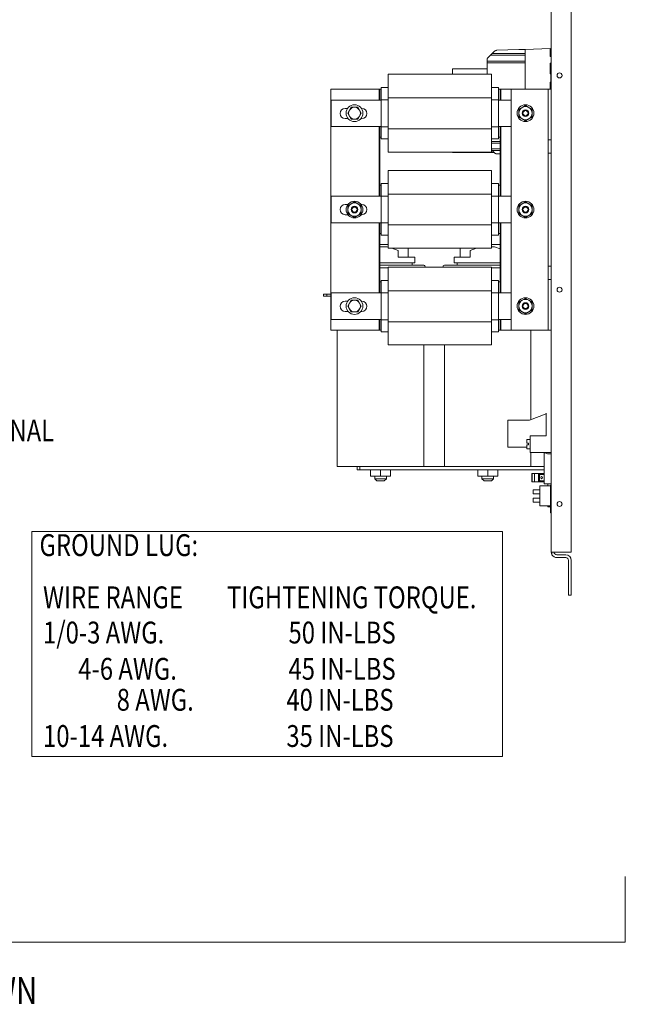
# Model space of a CAD drawing. Units: inches. Extents: x -63 to 81, y -7 to 93.
# Drawn here: x 58 to 81, y 1 to 38 of the extents above; entities that cross this region are included whole.
import ezdxf

# ---------------------------------------------------------------- set-up
doc = ezdxf.new("R2010")
doc.units = ezdxf.units.IN
doc.header["$MEASUREMENT"] = 0
doc.styles.add('MASTER', font='romans', dxfattribs={"width": 0.8})

msp = doc.modelspace()

# ---------------------------------------------------------------- linework, layer by layer
at = {"color": 7, "lineweight": 0}
for p, q in [((77.886, 45.288), (77.886, 17.704)), ((78.636, 17.704), (78.636, 45.288)), ((78.636, 17.704), (78.636, 45.288)), ((75.769, 36.396), (75.683, 36.31)), ((75.854, 36.433), (76.674, 36.46)), ((76.916, 36.46), (76.674, 36.46)), ((77.846, 36.498), (76.916, 36.467)), ((76.916, 36.467), (76.916, 34.986)), ((77.846, 36.198), (77.846, 36.498)), ((75.496, 36.121), (75.496, 36.03)), ((75.496, 35.97), (75.496, 36.03)), ((76.916, 36.03), (75.496, 36.03)), ((75.623, 36.25), (75.508, 36.135)), ((75.623, 36.25), (75.683, 36.31)), ((76.916, 36.25), (75.623, 36.25)), ((76.916, 36.31), (75.683, 36.31)), ((77.846, 36.198), (77.886, 36.198)), ((77.886, 36.198), (77.886, 35.948)), ((74.196, 35.744), (75.496, 35.744)), ((74.196, 35.538), (74.196, 35.744)), ((75.496, 35.97), (75.496, 35.538)), ((76.916, 35.97), (75.496, 35.97)), ((77.846, 35.559), (77.846, 35.948)), ((77.886, 35.948), (77.846, 35.948)), ((77.886, 35.95), (77.886, 35.95)), ((71.804, 35.538), (75.654, 35.538)), ((71.804, 35.104), (71.804, 35.538)), ((75.654, 35.538), (75.654, 35.104)), ((77.846, 35.559), (77.866, 35.551)), ((77.866, 35.551), (77.866, 35.251)), ((69.664, 34.986), (71.464, 34.986)), ((69.664, 25.986), (69.664, 34.986)), ((71.464, 34.986), (71.464, 34.574)), ((71.464, 34.986), (71.464, 34.574)), ((71.484, 34.986), (71.464, 34.986)), ((71.484, 34.574), (71.484, 34.986)), ((71.484, 34.574), (71.484, 34.986)), ((71.484, 34.986), (71.544, 34.986)), ((71.544, 35.046), (71.804, 35.046)), ((71.544, 34.961), (71.544, 35.046)), ((71.544, 34.961), (71.544, 34.583)), ((71.804, 35.104), (71.804, 34.656)), ((75.654, 34.656), (75.654, 35.104)), ((75.654, 35.046), (75.924, 35.046)), ((75.924, 35.046), (75.924, 34.961)), ((75.924, 34.986), (75.984, 34.986)), ((75.924, 34.583), (75.924, 34.961)), ((76.004, 34.986), (75.984, 34.986)), ((75.984, 34.986), (75.984, 34.574)), ((76.004, 34.986), (76.386, 34.986)), ((76.004, 34.574), (76.004, 34.986)), ((77.666, 34.986), (76.386, 34.986)), ((76.386, 34.986), (76.386, 25.986)), ((77.776, 34.986), (77.666, 34.986)), ((77.886, 34.986), (77.776, 34.986)), ((77.776, 33.096), (77.776, 34.986)), ((77.866, 35.251), (77.846, 35.243)), ((77.846, 34.986), (77.846, 35.243)), ((69.669, 34.574), (71.544, 34.574)), ((69.669, 33.586), (69.669, 34.574)), ((71.544, 34.583), (71.804, 34.583)), ((71.544, 34.583), (71.544, 33.577)), ((71.804, 34.656), (75.654, 34.656)), ((71.804, 34.656), (71.804, 33.502)), ((75.654, 33.502), (75.654, 34.656)), ((75.654, 34.583), (75.924, 34.583)), ((75.924, 33.577), (75.924, 34.583)), ((75.924, 34.574), (76.386, 34.574)), ((70.194, 34.266), (70.287, 34.266)), ((70.289, 34.086), (70.352, 34.195)), ((70.352, 34.195), (70.415, 34.305)), ((70.415, 34.305), (70.542, 34.305)), ((70.542, 34.305), (70.668, 34.305)), ((70.668, 34.305), (70.731, 34.195)), ((70.731, 34.195), (70.795, 34.086)), ((70.797, 34.266), (70.814, 34.266)), ((76.676, 34.23), (76.801, 34.302)), ((76.676, 34.086), (76.676, 34.23)), ((76.801, 34.302), (76.926, 34.374)), ((76.926, 34.374), (77.051, 34.302)), ((77.051, 34.302), (77.176, 34.23)), ((77.176, 34.23), (77.176, 34.086)), ((70.301, 33.886), (70.194, 33.886)), ((70.352, 33.976), (70.289, 34.086)), ((70.415, 33.867), (70.352, 33.976)), ((70.542, 33.867), (70.415, 33.867)), ((70.668, 33.867), (70.542, 33.867)), ((70.731, 33.976), (70.668, 33.867)), ((70.795, 34.086), (70.731, 33.976)), ((70.814, 33.886), (70.782, 33.886)), ((76.676, 33.941), (76.676, 34.086)), ((76.801, 33.869), (76.676, 33.941)), ((76.926, 33.797), (76.801, 33.869)), ((77.051, 33.869), (76.926, 33.797)), ((77.176, 33.941), (77.051, 33.869)), ((77.176, 34.086), (77.176, 33.941)), ((71.544, 33.586), (69.669, 33.586)), ((71.464, 33.586), (71.464, 30.984)), ((71.464, 33.586), (71.464, 30.984)), ((71.484, 30.984), (71.484, 33.586)), ((71.484, 33.186), (71.484, 33.586)), ((71.544, 33.577), (71.804, 33.577)), ((71.544, 33.577), (71.544, 33.21)), ((71.804, 33.502), (75.654, 33.502)), ((71.804, 33.502), (71.804, 33.063)), ((75.654, 33.577), (75.924, 33.577)), ((75.654, 33.063), (75.654, 33.502)), ((76.386, 33.586), (75.924, 33.586)), ((75.924, 33.21), (75.924, 33.577)), ((75.984, 33.586), (75.984, 33.186)), ((76.004, 30.984), (76.004, 33.586)), ((71.544, 33.186), (71.484, 33.186)), ((71.544, 33.126), (71.544, 33.21)), ((71.544, 33.126), (71.804, 33.126)), ((75.654, 33.126), (75.924, 33.126)), ((75.924, 33.21), (75.924, 33.126)), ((75.984, 33.186), (75.924, 33.186)), ((75.984, 33.186), (75.984, 31.396)), ((77.776, 33.096), (77.886, 33.096)), ((77.776, 32.846), (77.776, 33.096)), ((71.804, 32.634), (71.804, 33.063)), ((75.654, 33.063), (75.654, 32.634)), ((75.984, 33.032), (75.654, 33.032)), ((75.984, 32.972), (75.654, 32.972)), ((75.984, 32.752), (75.654, 32.752)), ((75.683, 32.692), (75.654, 32.721)), ((77.776, 32.596), (77.776, 32.846)), ((71.804, 32.634), (75.654, 32.634)), ((74.196, 32.615), (74.196, 32.634)), ((75.76, 32.615), (74.196, 32.615)), ((75.683, 32.692), (75.769, 32.606)), ((75.984, 32.692), (75.683, 32.692)), ((75.984, 32.565), (75.854, 32.57)), ((77.886, 32.596), (77.776, 32.596)), ((77.776, 28.376), (77.776, 32.596)), ((71.804, 31.948), (75.654, 31.948)), ((71.804, 31.514), (71.804, 31.948)), ((75.654, 31.948), (75.654, 31.514)), ((71.484, 30.984), (71.484, 31.396)), ((71.484, 31.396), (71.544, 31.396)), ((71.544, 31.456), (71.804, 31.456)), ((71.544, 31.371), (71.544, 31.456)), ((71.544, 31.371), (71.544, 30.993)), ((71.804, 31.514), (71.804, 31.066)), ((75.654, 31.066), (75.654, 31.514)), ((75.654, 31.456), (75.924, 31.456)), ((75.924, 31.456), (75.924, 31.371)), ((75.924, 31.396), (75.984, 31.396)), ((75.924, 30.993), (75.924, 31.371)), ((75.984, 31.396), (75.984, 30.984)), ((69.669, 30.984), (71.544, 30.984)), ((69.669, 29.996), (69.669, 30.984)), ((71.544, 30.993), (71.804, 30.993)), ((71.544, 30.993), (71.544, 29.987)), ((71.804, 31.066), (75.654, 31.066)), ((71.804, 31.066), (71.804, 29.912)), ((75.654, 29.912), (75.654, 31.066)), ((75.654, 30.993), (75.924, 30.993)), ((75.924, 29.987), (75.924, 30.993)), ((75.924, 30.984), (76.386, 30.984)), ((70.194, 30.676), (70.294, 30.676)), ((70.292, 30.63), (70.417, 30.702)), ((70.292, 30.486), (70.292, 30.63)), ((70.417, 30.702), (70.542, 30.774)), ((70.542, 30.774), (70.667, 30.702)), ((70.667, 30.702), (70.792, 30.63)), ((70.789, 30.676), (70.814, 30.676)), ((70.792, 30.63), (70.792, 30.486)), ((76.676, 30.63), (76.801, 30.702)), ((76.676, 30.486), (76.676, 30.63)), ((76.801, 30.702), (76.926, 30.774)), ((76.926, 30.774), (77.051, 30.702)), ((77.051, 30.702), (77.176, 30.63)), ((77.176, 30.63), (77.176, 30.486)), ((70.293, 30.296), (70.194, 30.296)), ((70.292, 30.341), (70.292, 30.486)), ((70.417, 30.269), (70.292, 30.341)), ((70.542, 30.197), (70.417, 30.269)), ((70.667, 30.269), (70.542, 30.197)), ((70.792, 30.341), (70.667, 30.269)), ((70.814, 30.296), (70.79, 30.296)), ((70.792, 30.486), (70.792, 30.341)), ((76.676, 30.341), (76.676, 30.486)), ((76.801, 30.269), (76.676, 30.341)), ((76.926, 30.197), (76.801, 30.269)), ((77.051, 30.269), (76.926, 30.197)), ((77.176, 30.341), (77.051, 30.269)), ((77.176, 30.486), (77.176, 30.341)), ((71.544, 29.996), (69.669, 29.996)), ((71.464, 29.996), (71.464, 27.374)), ((71.464, 29.996), (71.464, 27.374)), ((71.484, 27.374), (71.484, 29.996)), ((71.484, 29.596), (71.484, 29.996)), ((71.544, 29.987), (71.804, 29.987)), ((71.544, 29.987), (71.544, 29.62)), ((71.804, 29.912), (75.654, 29.912)), ((71.804, 29.912), (71.804, 29.473)), ((75.654, 29.987), (75.924, 29.987)), ((75.654, 29.473), (75.654, 29.912)), ((76.386, 29.996), (75.924, 29.996)), ((75.924, 29.62), (75.924, 29.987)), ((75.984, 29.996), (75.984, 29.596)), ((76.004, 27.374), (76.004, 29.996)), ((71.544, 29.596), (71.484, 29.596)), ((71.544, 29.536), (71.544, 29.62)), ((71.544, 29.536), (71.804, 29.536)), ((71.804, 29.044), (71.804, 29.473)), ((75.654, 29.536), (75.924, 29.536)), ((75.654, 29.473), (75.654, 29.044)), ((75.924, 29.62), (75.924, 29.536)), ((75.984, 29.596), (75.924, 29.596)), ((75.984, 29.596), (75.984, 27.786)), ((71.804, 29.189), (71.484, 29.189)), ((71.484, 29.102), (71.766, 29.102)), ((71.766, 29.102), (71.804, 29.089)), ((71.804, 29.044), (75.654, 29.044)), ((71.937, 29.044), (72.171, 28.964)), ((72.546, 28.712), (72.546, 29.044)), ((74.486, 28.712), (74.486, 29.044)), ((74.861, 28.962), (75.098, 29.044)), ((75.984, 29.189), (75.654, 29.189)), ((75.654, 29.102), (75.766, 29.102)), ((75.766, 29.102), (75.984, 29.028)), ((72.171, 28.712), (72.171, 28.964)), ((72.171, 28.712), (72.796, 28.712)), ((72.796, 28.502), (72.796, 28.712)), ((74.262, 28.712), (74.861, 28.712)), ((74.262, 28.712), (74.262, 28.502)), ((74.861, 28.712), (74.861, 28.962)), ((71.484, 28.502), (72.796, 28.502)), ((71.484, 28.412), (73.131, 28.412)), ((71.804, 28.312), (71.484, 28.312)), ((71.804, 28.338), (75.654, 28.338)), ((71.804, 27.904), (71.804, 28.338)), ((72.691, 28.412), (72.691, 28.502)), ((73.901, 28.412), (75.984, 28.412)), ((74.262, 28.502), (75.984, 28.502)), ((74.381, 28.502), (74.381, 28.412)), ((75.654, 28.338), (75.654, 27.904)), ((75.984, 28.312), (75.654, 28.312)), ((77.776, 28.126), (77.776, 28.376)), ((77.776, 28.376), (77.886, 28.376)), ((77.776, 27.876), (77.776, 28.126)), ((71.484, 27.374), (71.484, 27.786)), ((71.484, 27.786), (71.544, 27.786)), ((71.544, 27.846), (71.804, 27.846)), ((71.544, 27.761), (71.544, 27.846)), ((71.544, 27.761), (71.544, 27.383)), ((71.804, 27.904), (71.804, 27.456)), ((75.654, 27.456), (75.654, 27.904)), ((75.654, 27.846), (75.924, 27.846)), ((75.924, 27.846), (75.924, 27.761)), ((75.924, 27.786), (75.984, 27.786)), ((75.924, 27.383), (75.924, 27.761)), ((75.984, 27.786), (75.984, 27.374)), ((77.886, 27.876), (77.776, 27.876)), ((77.776, 25.986), (77.776, 27.876)), ((69.386, 27.332), (69.386, 27.257)), ((69.506, 27.332), (69.386, 27.332)), ((69.386, 27.257), (69.506, 27.257)), ((69.664, 27.332), (69.506, 27.332)), ((69.506, 27.332), (69.506, 27.257)), ((69.506, 27.257), (69.664, 27.257)), ((69.669, 27.374), (71.544, 27.374)), ((69.669, 26.386), (69.669, 27.374)), ((71.544, 27.383), (71.804, 27.383)), ((71.544, 27.383), (71.544, 26.377)), ((71.804, 27.456), (75.654, 27.456)), ((71.804, 27.456), (71.804, 26.302)), ((75.654, 26.302), (75.654, 27.456)), ((75.654, 27.383), (75.924, 27.383)), ((75.924, 26.377), (75.924, 27.383)), ((75.924, 27.374), (76.386, 27.374)), ((70.194, 27.066), (70.287, 27.066)), ((70.289, 26.886), (70.352, 26.995)), ((70.352, 26.776), (70.289, 26.886)), ((70.352, 26.995), (70.415, 27.105)), ((70.415, 27.105), (70.542, 27.105)), ((70.542, 27.105), (70.668, 27.105)), ((70.668, 27.105), (70.731, 26.995)), ((70.731, 26.995), (70.795, 26.886)), ((70.795, 26.886), (70.731, 26.776)), ((70.797, 27.066), (70.814, 27.066)), ((76.676, 27.03), (76.801, 27.102)), ((76.676, 26.886), (76.676, 27.03)), ((76.676, 26.741), (76.676, 26.886)), ((76.801, 27.102), (76.926, 27.174)), ((76.926, 27.174), (77.051, 27.102)), ((77.051, 27.102), (77.176, 27.03)), ((77.176, 27.03), (77.176, 26.886)), ((77.176, 26.886), (77.176, 26.741)), ((70.301, 26.686), (70.194, 26.686)), ((70.415, 26.667), (70.352, 26.776)), ((70.542, 26.667), (70.415, 26.667)), ((70.668, 26.667), (70.542, 26.667)), ((70.731, 26.776), (70.668, 26.667)), ((70.814, 26.686), (70.782, 26.686)), ((76.801, 26.669), (76.676, 26.741)), ((76.926, 26.597), (76.801, 26.669)), ((77.051, 26.669), (76.926, 26.597)), ((77.176, 26.741), (77.051, 26.669)), ((71.544, 26.386), (69.669, 26.386)), ((71.464, 26.386), (71.464, 25.986)), ((71.464, 26.386), (71.464, 25.986)), ((71.484, 25.986), (71.484, 26.386)), ((71.484, 25.986), (71.484, 26.386)), ((71.544, 26.377), (71.804, 26.377)), ((71.544, 26.377), (71.544, 26.01)), ((71.804, 26.302), (75.654, 26.302)), ((71.804, 26.302), (71.804, 25.863)), ((75.654, 26.377), (75.924, 26.377)), ((75.654, 25.863), (75.654, 26.302)), ((76.386, 26.386), (75.924, 26.386)), ((75.924, 26.01), (75.924, 26.377)), ((75.984, 26.386), (75.984, 25.986)), ((76.004, 25.986), (76.004, 26.386)), ((71.464, 25.986), (69.664, 25.986)), ((69.901, 25.986), (69.901, 20.892)), ((71.464, 25.986), (71.484, 25.986)), ((71.544, 25.986), (71.484, 25.986)), ((71.544, 25.926), (71.544, 26.01)), ((71.544, 25.926), (71.804, 25.926)), ((71.804, 25.434), (71.804, 25.863)), ((75.654, 25.926), (75.924, 25.926)), ((75.654, 25.863), (75.654, 25.434)), ((75.924, 26.01), (75.924, 25.926)), ((75.984, 25.986), (75.924, 25.986)), ((75.984, 25.986), (76.004, 25.986)), ((76.386, 25.986), (76.004, 25.986)), ((76.386, 25.986), (77.666, 25.986)), ((77.131, 25.986), (77.131, 22.644)), ((77.666, 25.986), (77.776, 25.986)), ((77.776, 25.986), (77.886, 25.986)), ((71.804, 25.434), (75.654, 25.434)), ((73.131, 25.434), (73.131, 20.892)), ((73.901, 25.434), (73.901, 20.892)), ((77.077, 22.624), (77.699, 22.858)), ((77.699, 22.891), (77.699, 22.047)), ((76.269, 21.624), (76.269, 22.624)), ((76.269, 22.624), (77.077, 22.624)), ((76.974, 21.764), (76.974, 21.91)), ((77.099, 21.91), (76.974, 21.91)), ((76.974, 21.764), (77.034, 21.764)), ((77.034, 21.71), (76.974, 21.71)), ((76.974, 21.56), (76.974, 21.71)), ((77.034, 21.71), (77.034, 21.764)), ((77.699, 22.047), (77.099, 22.047)), ((77.099, 21.422), (77.099, 22.047)), ((76.974, 21.624), (76.269, 21.624)), ((77.099, 21.56), (76.974, 21.56)), ((77.886, 21.422), (77.099, 21.422)), ((77.131, 21.422), (77.131, 20.892)), ((77.741, 21.374), (77.612, 21.422)), ((77.622, 21.419), (77.622, 20.636)), ((77.886, 21.374), (77.741, 21.374)), ((72.784, 20.892), (69.901, 20.892)), ((70.64, 20.767), (70.64, 20.892)), ((70.64, 20.767), (70.74, 20.767)), ((70.74, 20.892), (70.74, 20.767)), ((70.74, 20.767), (77.622, 20.767)), ((71.143, 20.767), (71.143, 20.534)), ((71.144, 20.767), (71.144, 20.534)), ((71.518, 20.767), (71.518, 20.534)), ((71.889, 20.767), (71.889, 20.534)), ((74.248, 20.892), (72.784, 20.892)), ((76.784, 20.892), (74.248, 20.892)), ((75.143, 20.767), (75.143, 20.534)), ((75.144, 20.767), (75.144, 20.534)), ((75.518, 20.767), (75.518, 20.534)), ((75.889, 20.767), (75.889, 20.534)), ((77.622, 20.892), (76.784, 20.892)), ((77.162, 20.636), (77.161, 20.636)), ((77.161, 20.636), (77.161, 20.324)), ((77.162, 20.636), (77.162, 20.324)), ((77.175, 20.636), (77.162, 20.636)), ((77.266, 20.636), (77.175, 20.636)), ((77.175, 20.324), (77.175, 20.636)), ((77.41, 20.636), (77.266, 20.636)), ((77.266, 20.636), (77.266, 20.324)), ((77.548, 20.636), (77.41, 20.636)), ((77.41, 20.324), (77.41, 20.636)), ((77.45, 20.604), (77.428, 20.574)), ((77.448, 20.574), (77.47, 20.604)), ((77.47, 20.604), (77.45, 20.604)), ((77.612, 20.604), (77.47, 20.604)), ((77.548, 20.636), (77.592, 20.636)), ((77.592, 20.636), (77.612, 20.636)), ((77.592, 20.636), (77.592, 20.604)), ((77.612, 20.636), (77.612, 20.604)), ((77.612, 20.636), (77.622, 20.636)), ((77.622, 20.636), (77.622, 20.324)), ((71.143, 20.534), (71.144, 20.534)), ((71.144, 20.534), (71.518, 20.534)), ((71.301, 20.534), (71.301, 20.442)), ((71.301, 20.442), (71.731, 20.442)), ((71.381, 20.362), (71.301, 20.442)), ((71.651, 20.362), (71.381, 20.362)), ((71.518, 20.534), (71.889, 20.534)), ((71.651, 20.362), (71.731, 20.442)), ((71.731, 20.534), (71.731, 20.442)), ((75.143, 20.534), (75.144, 20.534)), ((75.144, 20.534), (75.518, 20.534)), ((75.301, 20.534), (75.301, 20.442)), ((75.301, 20.442), (75.731, 20.442)), ((75.381, 20.362), (75.301, 20.442)), ((75.651, 20.362), (75.381, 20.362)), ((75.518, 20.534), (75.889, 20.534)), ((75.651, 20.362), (75.731, 20.442)), ((75.731, 20.534), (75.731, 20.442)), ((77.161, 20.324), (77.162, 20.324)), ((77.162, 20.324), (77.175, 20.324)), ((77.175, 20.324), (77.266, 20.324)), ((77.266, 20.324), (77.41, 20.324)), ((77.41, 20.324), (77.548, 20.324)), ((77.428, 20.574), (77.448, 20.574)), ((77.428, 20.574), (77.428, 20.386)), ((77.448, 20.386), (77.428, 20.386)), ((77.428, 20.386), (77.45, 20.356)), ((77.448, 20.574), (77.448, 20.386)), ((77.47, 20.356), (77.448, 20.386)), ((77.45, 20.356), (77.47, 20.356)), ((77.47, 20.356), (77.612, 20.356)), ((77.592, 20.324), (77.548, 20.324)), ((77.592, 20.356), (77.592, 20.324)), ((77.612, 20.324), (77.592, 20.324)), ((77.612, 20.356), (77.612, 20.324)), ((77.622, 20.324), (77.612, 20.324)), ((77.622, 20.324), (77.622, 20.267)), ((77.886, 20.247), (77.642, 20.247)), ((77.761, 20.247), (77.761, 20.178)), ((77.206, 19.879), (77.206, 20.029)), ((77.456, 20.029), (77.206, 20.029)), ((77.456, 19.879), (77.206, 19.879)), ((77.456, 20.178), (77.456, 19.428)), ((77.856, 20.178), (77.456, 20.178)), ((77.886, 20.202), (77.856, 20.202)), ((77.856, 20.202), (77.856, 19.871)), ((77.886, 19.871), (77.856, 19.871)), ((77.856, 19.871), (77.856, 19.866)), ((77.856, 19.727), (77.856, 19.866)), ((77.206, 19.565), (77.206, 19.715)), ((77.456, 19.715), (77.206, 19.715)), ((77.456, 19.565), (77.206, 19.565)), ((77.856, 19.727), (77.856, 19.723)), ((77.886, 19.723), (77.856, 19.723)), ((77.856, 19.723), (77.856, 19.172)), ((77.456, 19.428), (77.856, 19.428)), ((77.761, 19.428), (77.761, 19.392)), ((77.761, 19.392), (77.856, 19.392)), ((77.886, 19.172), (77.856, 19.172)), ((78.094, 17.704), (77.914, 17.704)), ((77.914, 17.6), (77.914, 17.704)), ((78.094, 17.704), (77.914, 17.704)), ((78.094, 17.704), (78.636, 17.704)), ((78.094, 17.704), (78.636, 17.704)), ((78.094, 17.6), (78.428, 17.6)), ((78.094, 17.6), (78.428, 17.6)), ((78.428, 17.496), (78.094, 17.496)), ((78.428, 17.496), (78.094, 17.496)), ((78.532, 17.392), (78.532, 16.096)), ((78.532, 17.392), (78.532, 16.096)), ((78.636, 16.096), (78.636, 17.392)), ((78.636, 16.096), (78.636, 17.392)), ((78.532, 16.096), (78.636, 16.096)), ((78.532, 16.096), (78.636, 16.096)), ((80.651, 3.136), (80.651, 5.588)), ((63.408, 3.136), (18.043, 3.136)), ((63.408, 3.136), (80.651, 3.136))]:
    msp.add_line(p, q, dxfattribs=at)
at = {"color": 7, "lineweight": 0, "flags": 128}
for points in [[(75.854, 36.433), (75.85, 36.433), (75.847, 36.432), (75.843, 36.432), (75.84, 36.432), (75.837, 36.431), (75.833, 36.43), (75.83, 36.43), (75.826, 36.429), (75.823, 36.428), (75.82, 36.427), (75.816, 36.426), (75.813, 36.425), (75.81, 36.423), (75.807, 36.422), (75.804, 36.421), (75.801, 36.419), (75.797, 36.417), (75.794, 36.416), (75.792, 36.414), (75.789, 36.412), (75.786, 36.41), (75.783, 36.408), (75.78, 36.406), (75.778, 36.404)], [(75.778, 32.598), (75.781, 32.596), (75.784, 32.594), (75.786, 32.592), (75.789, 32.59), (75.792, 32.588), (75.795, 32.586), (75.798, 32.584), (75.801, 32.583), (75.804, 32.581), (75.807, 32.58), (75.81, 32.579), (75.814, 32.577), (75.817, 32.576), (75.82, 32.575), (75.823, 32.574), (75.827, 32.573), (75.83, 32.572), (75.833, 32.572), (75.837, 32.571), (75.84, 32.571), (75.844, 32.57), (75.847, 32.57), (75.85, 32.57), (75.854, 32.57)]]:
    msp.add_lwpolyline(points, dxfattribs=at)
at = {"color": 7, "lineweight": 0}
msp.add_lwpolyline([(58.499, 18.472), (76.068, 18.472), (76.068, 10.07), (58.499, 10.07)], close=True, dxfattribs=at)
for centre, radius in [((78.196, 35.496), 0.0925), ((78.196, 35.496), 0.0925), ((70.542, 34.086), 0.312), ((76.926, 34.086), 0.312), ((76.926, 34.086), 0.125), ((76.926, 34.086), 0.125), ((76.926, 34.086), 0.0943), ((70.542, 30.486), 0.312), ((70.542, 30.486), 0.125), ((70.542, 30.486), 0.125), ((70.542, 30.486), 0.0943), ((76.926, 30.486), 0.312), ((76.926, 30.486), 0.125), ((76.926, 30.486), 0.125), ((76.926, 30.486), 0.0943), ((78.196, 27.496), 0.0925), ((78.196, 27.496), 0.0925), ((70.542, 26.886), 0.312), ((76.926, 26.886), 0.312), ((76.926, 26.886), 0.125), ((76.926, 26.886), 0.125), ((76.926, 26.886), 0.0943), ((78.196, 19.496), 0.0925), ((78.196, 19.496), 0.0925)]:
    msp.add_circle(centre, radius, dxfattribs=at)
for centre, radius, start, end in [((75.858, 36.308), 0.125, 129.7363, 135), ((75.596, 36.046), 0.125, 135, 143.1301), ((70.194, 34.076), 0.19, 90, 270), ((70.542, 34.086), 0.219, 150, 210), ((70.542, 34.086), 0.219, 90, 150), ((70.542, 34.086), 0.219, 30, 90), ((70.542, 34.086), 0.219, 330, 30), ((70.814, 34.076), 0.19, 270, 90), ((76.926, 34.086), 0.25, 120, 180), ((76.926, 34.086), 0.25, 60, 120), ((76.926, 34.086), 0.25, 0, 60), ((70.542, 34.086), 0.219, 210, 270), ((70.542, 34.086), 0.219, 270, 330), ((76.926, 34.086), 0.25, 180, 240), ((76.926, 34.086), 0.25, 240, 300), ((76.926, 34.086), 0.25, 300, 0), ((75.857, 32.694), 0.125, 225.2712, 230.8198), ((70.194, 30.486), 0.19, 90, 270), ((70.542, 30.486), 0.25, 120, 180), ((70.542, 30.486), 0.25, 60, 120), ((70.542, 30.486), 0.25, 0, 60), ((70.814, 30.486), 0.19, 270, 90), ((76.926, 30.486), 0.25, 120, 180), ((76.926, 30.486), 0.25, 60, 120), ((76.926, 30.486), 0.25, 0, 60), ((70.542, 30.486), 0.25, 180, 240), ((70.542, 30.486), 0.25, 240, 300), ((70.542, 30.486), 0.25, 300, 0), ((76.926, 30.486), 0.25, 180, 240), ((76.926, 30.486), 0.25, 240, 300), ((76.926, 30.486), 0.25, 300, 0), ((73.131, 28.362), 0.05, 331.3146, 90), ((73.901, 28.362), 0.05, 90, 208.6854), ((70.194, 26.876), 0.19, 90, 270), ((70.542, 26.886), 0.219, 150, 210), ((70.542, 26.886), 0.219, 90, 150), ((70.542, 26.886), 0.219, 30, 90), ((70.542, 26.886), 0.219, 330, 30), ((70.814, 26.876), 0.19, 270, 90), ((76.926, 26.886), 0.25, 120, 180), ((76.926, 26.886), 0.25, 180, 240), ((76.926, 26.886), 0.25, 60, 120), ((76.926, 26.886), 0.25, 0, 60), ((76.926, 26.886), 0.25, 300, 0), ((70.542, 26.886), 0.219, 210, 270), ((70.542, 26.886), 0.219, 270, 330), ((76.926, 26.886), 0.25, 240, 300), ((77.642, 20.267), 0.02, 180, 270), ((78.094, 17.704), 0.208, 180, 210), ((78.094, 17.704), 0.104, 180, 270), ((78.094, 17.704), 0.104, 180, 270), ((78.094, 17.704), 0.208, 210, 270), ((78.094, 17.704), 0.208, 210, 270), ((78.428, 17.392), 0.208, 0, 90), ((78.428, 17.392), 0.208, 0, 90), ((78.428, 17.392), 0.104, 0, 90), ((78.428, 17.392), 0.104, 0, 90)]:
    msp.add_arc(centre, radius, start, end, dxfattribs=at)
msp.add_ellipse((77.528, 20.481), major_axis=(0, -0.045), ratio=0.731212, dxfattribs=at)
msp.add_ellipse((77.525, 20.481), major_axis=(0, -0.045), ratio=0.731212, start_param=0.051851, end_param=3.089741, dxfattribs=at)

# ---------------------------------------------------------------- texts
at = {"color": 7, "lineweight": 0, "style": 'MASTER', "width": 0.8}
for s, height, p in [('GROUND TERMINAL', 0.81572, (51.118, 21.833)), ('GROUND LUG:', 0.81572, (58.783, 17.554)), ('WIRE RANGE', 0.8157, (58.917, 15.604)), ('TIGHTENING TORQUE.', 0.81572, (65.785, 15.604)), ('1/0-3 AWG.', 0.8157, (58.917, 14.29)), ('50 IN-LBS', 0.8157, (68.08, 14.29)), ('4-6 AWG.', 0.8157, (60.232, 12.936)), ('45 IN-LBS', 0.8157, (68.08, 12.936)), ('8 AWG.', 0.8157, (61.666, 11.781)), ('40 IN-LBS', 0.8157, (68, 11.781)), ('10-14 AWG.', 0.8157, (58.917, 10.428)), ('35 IN-LBS', 0.8157, (68, 10.428)), ('ENCLOSURE NOT SHOWN', 1, (45.649, 0.838))]:
    msp.add_text(s, height=height, dxfattribs=at).set_placement(p)

doc.saveas('drawing.dxf')
